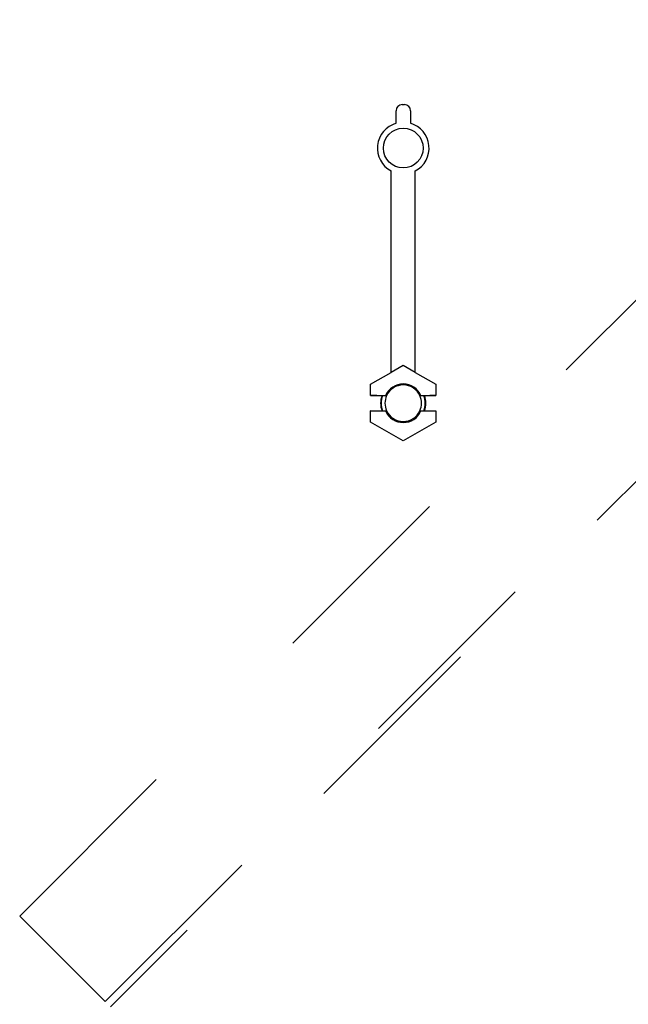
# Model space of a CAD drawing. Units: inches. Extents: x 0.3 to 10.6, y 0.5 to 8.2.
# Drawn here: x 4.8 to 5.1, y 2.8 to 3.3 of the extents above; entities that cross this region are included whole.
import ezdxf

# ---------------------------------------------------------------- set-up
doc = ezdxf.new("R2010")
doc.units = ezdxf.units.IN
doc.header["$MEASUREMENT"] = 0
doc.linetypes.add('HIDDEN', pattern=[0.07500000000000001, 0.05, -0.025])
doc.layers.add('SERVICE_AREA_LINE', color=7, linetype='HIDDEN')

msp = doc.modelspace()

# ---------------------------------------------------------------- linework, layer by layer
at = {"color": 7, "linetype": 'HIDDEN', "lineweight": 18}
for p, q in [((4.821734901673514, 2.869313875860496), (5.285773726827185, 3.333352701014169)), ((4.865929075497673, 2.825119702036337), (5.329967900651344, 3.289158527190009)), ((4.821734901673514, 2.869313875860496), (4.860404803769653, 2.830643973764357)), ((4.860404803769653, 2.830643973764357), (4.865929075497673, 2.825119702036337))]:
    msp.add_line(p, q, dxfattribs=at)
at = {"color": 7, "linetype": 'Continuous', "lineweight": 25}
for p, q in [((5.019605036515351, 3.289389474469214), (5.020855036515351, 3.289389474469214)), ((5.01648003651535, 3.279728015079424), (5.016480036515351, 3.286264474469215)), ((5.023980036515351, 3.286264474469215), (5.023980036515351, 3.279728015079424)), ((5.01398003651535, 3.150743243962647), (5.01398003651535, 3.255064580177932)), ((5.026480036515349, 3.150743243962647), (5.026480036515349, 3.255064580177932)), ((5.003314636867357, 3.144623363928995), (5.01398003651535, 3.150781035286778)), ((5.02023003651535, 3.154351683145082), (5.01398003651535, 3.150743243962647)), ((5.026480036515349, 3.150743243962647), (5.02023003651535, 3.154351683145082)), ((5.026480036515349, 3.150781035286778), (5.037145436163343, 3.144623363928995)), ((5.003314636867357, 3.138763503388776), (5.003314636867357, 3.144623363928995)), ((5.037145436163343, 3.144623363928995), (5.037145436163343, 3.138763503388776)), ((5.003314636867357, 3.138763503388776), (5.003370135923031, 3.13881900244445)), ((5.003314636867357, 3.138763503388776), (5.009496889751557, 3.138763503388776)), ((5.006494659970395, 3.138872597544577), (5.011071597166286, 3.138872597544577)), ((5.009086048155589, 3.138482253388776), (5.009398665248717, 3.138482253388776)), ((5.009496889751557, 3.138763503388776), (5.011621661362513, 3.138763503388776)), ((5.011621661362513, 3.138763503388776), (5.011071597166286, 3.138872597544577)), ((5.029388475864414, 3.138872597544577), (5.028838411668186, 3.138763503388776)), ((5.028838411668186, 3.138763503388776), (5.030963183279144, 3.138763503388776)), ((5.029388475864414, 3.138872597544577), (5.033965413060305, 3.138872597544577)), ((5.030963183279144, 3.138763503388776), (5.037145436163343, 3.138763503388776)), ((5.031061407781983, 3.138482253388776), (5.031374024875112, 3.138482253388776)), ((5.03708993710767, 3.13881900244445), (5.037145436163343, 3.138763503388776)), ((5.003314636867357, 3.130951003388776), (5.009496889751557, 3.130951003388776)), ((5.003370135923031, 3.130895504333102), (5.003314636867357, 3.130951003388776)), ((5.003314636867357, 3.125091142848557), (5.003314636867357, 3.130951003388776)), ((5.006494659970395, 3.130841909232974), (5.011071597166286, 3.130841909232974)), ((5.009086048155589, 3.131232253388776), (5.009398665248717, 3.131232253388776)), ((5.009496889751557, 3.130951003388776), (5.011621661362513, 3.130951003388776)), ((5.011071597166286, 3.130841909232974), (5.011621661362513, 3.130951003388776)), ((5.028838411668186, 3.130951003388776), (5.029388475864414, 3.130841909232974)), ((5.028838411668186, 3.130951003388776), (5.030963183279144, 3.130951003388776)), ((5.029388475864414, 3.130841909232974), (5.033965413060305, 3.130841909232974)), ((5.030963183279144, 3.130951003388776), (5.037145436163343, 3.130951003388776)), ((5.031061407781982, 3.131232253388776), (5.031374024875112, 3.131232253388776)), ((5.037145436163343, 3.130951003388776), (5.03708993710767, 3.130895504333102)), ((5.037145436163343, 3.130951003388776), (5.037145436163343, 3.125091142848557)), ((5.02023003651535, 3.115325032308338), (5.003314636867357, 3.125091142848557)), ((5.037145436163343, 3.125091142848557), (5.02023003651535, 3.115325032308338))]:
    msp.add_line(p, q, dxfattribs=at)
msp.add_circle((5.02023003651535, 3.266889474469214), 0.01029656249999977, dxfattribs=at)
for centre, radius, start, end in [((5.019605036515351, 3.286264474469215), 0.003124999999999822, 90, 180), ((5.020855036515351, 3.286264474469215), 0.003124999999999822, 0, 90), ((5.02023003651535, 3.266889474469214), 0.01337500000000006, 106.2825174166742, 242.1414902928479), ((5.02023003651535, 3.266889474469214), 0.01337500000000056, 297.8585097071537, 73.71748258331854), ((5.02023003651535, 3.134857253388776), 0.0100000000000005, 23.67413730795373, 156.3258626920463), ((5.02023003651535, 3.134857253388776), 0.009453195852962623, 24.40727404823242, 155.5927259517676), ((5.02023003651535, 3.134857253388776), 0.01171875000000023, 160.5287793655136, 199.4712206344934), ((5.02023003651535, 3.134857253388776), 0.01142187499999916, 160.001395011207, 199.9986049887959), ((5.02023003651535, 3.134857253388776), 0.009453195852962807, 155.5927259517676, 204.4072740482357), ((5.02023003651535, 3.134857253388776), 0.009453195852962807, 335.5927259517659, 24.40727404823242), ((5.02023003651535, 3.134857253388776), 0.01142187500000083, 340.0013950112087, 19.99860498878996), ((5.02023003651535, 3.134857253388776), 0.01171875000000107, 340.5287793655097, 19.471220634485), ((5.02023003651535, 3.134857253388776), 0.01000000000000068, 203.6741373079569, 336.3258626920448), ((5.02023003651535, 3.134857253388776), 0.009453195852962807, 204.4072740482357, 335.5927259517659)]:
    msp.add_arc(centre, radius, start, end, dxfattribs=at)
for centre, start_param, end_param in [((5.006494659970395, 3.138818050466677), 1.570796326794897, 3.124139361077804), ((5.033965413060305, 3.138818050466677), 0.01745329251198056, 1.570796326794897), ((5.006494659970395, 3.130896456310875), 3.159045946110721, 4.71238898038469), ((5.033965413060305, 3.130896456310875), 4.71238898038469, 6.265732014660265)]:
    msp.add_ellipse(centre, major_axis=(0.003124999999999822, 0), ratio=0.01745506492824333, start_param=start_param, end_param=end_param, dxfattribs=at)
at = {"layer": 'SERVICE_AREA_LINE', "linetype": 'HIDDEN', "lineweight": 18}
msp.add_line((5.33273003651536, 3.286396391326003), (4.868691211361689, 2.822357566172331), dxfattribs=at)

doc.saveas('drawing.dxf')
